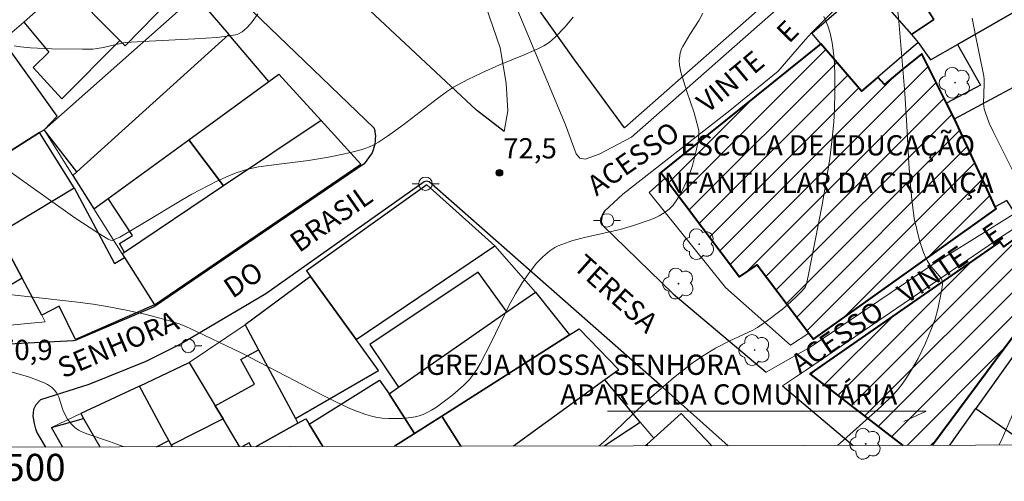
# Model space of a CAD drawing. Units: metres. Extents: x 278289 to 278805, y 1672117 to 1672682.
# Drawn here: x 278502 to 278574, y 1672120 to 1672154 of the extents above; entities that cross this region are included whole.
import ezdxf
from ezdxf.enums import TextEntityAlignment as Align

# ---------------------------------------------------------------- set-up
doc = ezdxf.new("R2010")
doc.units = ezdxf.units.M
doc.header["$MEASUREMENT"] = 0
for name, color, linetype, lineweight, true_color in [('Arvores_Isoladas', 7, 'Continuous', 18, 0x00ff33), ('Curvas_Intermediarias', 7, 'Continuous', 9, 0x783c14), ('Curvas_Mestras', 7, 'Continuous', 20, 0x783c14), ('Pto_Cotado', 7, 'Continuous', 9, 0x783c14), ('Topon_Pto_Cotado', 7, 'Continuous', 9, 0x783c14)]:
    doc.layers.add(name, color=color, linetype=linetype, lineweight=lineweight, true_color=true_color)
for name, color, linetype, lineweight in [('Edificacoes', 7, 'Continuous', 30), ('Edificacoes_Notaveis_Hatch', 8, 'Continuous', 9), ('Escola_Publica_Privada', 7, 'Continuous', 40), ('Igrejas_Templos_Capelas', 7, 'Continuous', 40), ('Malha_Coordenadas', 7, 'Continuous', 15), ('Muro_Grade', 8, 'Continuous', 20), ('Pavimentacao_Asfaltica_Mfio', 10, 'Continuous', 30), ('Pavimentacao_Nao_Asfaltica_Mfio', 10, 'Continuous', 30), ('Pavimentacao_Nao_Asfaltica_S_Mfio', 10, 'Continuous', 15), ('Poste', 7, 'Continuous', 9), ('Topon_de_Vias', 7, 'Continuous', 9), ('Topon_Escola_Publica_Privada', 7, 'Continuous', 9), ('Topon_Igrejas', 7, 'Continuous', 9)]:
    doc.layers.add(name, color=color, linetype=linetype, lineweight=lineweight)
doc.styles.add('Arial', font='arial.ttf', dxfattribs={"height": 1.5})

# ---------------------------------------------------------------- blocks, each defined once
blk = doc.blocks.new('Poste')
at = {"layer": 'Poste'}
for points in [[(-0.5, 0), (-1, 0)], [(0.5, 0), (1, 0)]]:
    blk.add_lwpolyline(points, dxfattribs=at)
blk.add_lwpolyline([(0, 0.5, 1), (0, -0.5, 1)], format="xyb", close=True, dxfattribs=at)
blk = doc.blocks.new('Arvore')
at = {"layer": 'Arvores_Isoladas'}
blk.add_lwpolyline([(-0.718, 0.493, 0.872324), (-0.722, -0.551, 0.862983), (0.284, -0.827, 0.900105), (0.89, 0.029, 0.863155), (0.262, 0.861, 0.882486)], format="xyb", close=True, dxfattribs=at)
blk.add_circle((0, 0), 0.0286, dxfattribs=at)
blk = doc.blocks.new('Cotas')
at = {"layer": 'Pto_Cotado'}
blk.add_hatch(color=256, dxfattribs=at).paths.add_polyline_path([(0, 0.24, 1), (0, -0.24, 1)])
at = {"layer": 'Pto_Cotado', "lineweight": -3}
blk.add_lwpolyline([(0, -0.24, -1), (0, 0.24, -1)], format="xyb", close=True, dxfattribs=at)

msp = doc.modelspace()

# ---------------------------------------------------------------- hatches: boundary and pattern name
at = {"layer": 'Edificacoes_Notaveis_Hatch'}
h = msp.add_hatch(dxfattribs=at)
h.set_pattern_fill('ANSI31', color=256, scale=10)
h.paths.add_polyline_path([(278570.765, 1672146.901), (278573.793, 1672140.36), (278573.857, 1672140.223), (278560.329, 1672130.568), (278559.987, 1672131.018), (278556.154, 1672136.062), (278554.837, 1672135.18), (278549.329, 1672142.498), (278549.01, 1672142.921), (278560.868, 1672152.454), (278563.874, 1672148.931), (278565.097, 1672149.985), (278565.595, 1672149.444), (278566.872, 1672150.522), (278568.343, 1672151.704), (278570.182, 1672148.057)])
h = msp.add_hatch(dxfattribs=at)
h.set_pattern_fill('ANSI31', color=256, scale=10)
h.paths.add_polyline_path([(278570.765, 1672146.901), (278573.793, 1672140.36), (278573.857, 1672140.223), (278560.329, 1672130.568), (278559.987, 1672131.018), (278556.154, 1672136.062), (278554.837, 1672135.18), (278549.329, 1672142.498), (278549.01, 1672142.921), (278560.868, 1672152.454), (278563.874, 1672148.931), (278565.097, 1672149.985), (278565.595, 1672149.444), (278566.872, 1672150.522), (278568.343, 1672151.704), (278570.182, 1672148.057)])
h = msp.add_hatch(dxfattribs=at)
h.set_pattern_fill('ANSI31', color=256, scale=10)
h.paths.add_polyline_path([(278575.779, 1672131.639), (278569.142, 1672122.698), (278566.97, 1672122.694), (278560.094, 1672128.005), (278574.149, 1672137.78), (278574.436, 1672137.393), (278576.971, 1672139.28), (278579.429, 1672136.012), (278578.645, 1672135.501), (278578.38, 1672135.143)])
h = msp.add_hatch(dxfattribs=at)
h.set_pattern_fill('ANSI31', color=256, scale=10)
h.paths.add_polyline_path([(278575.779, 1672131.639), (278569.142, 1672122.698), (278566.97, 1672122.694), (278560.094, 1672128.005), (278574.149, 1672137.78), (278574.436, 1672137.393), (278576.971, 1672139.28), (278579.429, 1672136.012), (278578.645, 1672135.501), (278578.38, 1672135.143)])

# ---------------------------------------------------------------- linework, layer by layer
at = {"layer": 'Curvas_Intermediarias', "flags": 128}
for points, elevation in [([(278498.025, 1672144.936), (278505.603, 1672139.543), (278507.304, 1672138.438), (278508.075, 1672137.974), (278508.254, 1672137.894), (278508.378, 1672137.879), (278508.436, 1672137.892), (278508.932, 1672138.13), (278510.639, 1672139.134), (278513.549, 1672140.885), (278514.285, 1672141.306), (278516.09, 1672142.248), (278517.011, 1672142.676), (278517.571, 1672142.894), (278518.436, 1672143.158), (278519.223, 1672143.333), (278520.544, 1672143.513), (278522.916, 1672143.803), (278524.411, 1672144.056), (278525.482, 1672144.267), (278526.328, 1672144.46), (278526.888, 1672144.618), (278527.434, 1672144.814), (278527.71, 1672144.939), (278528.109, 1672145.159), (278528.782, 1672145.605), (278529.903, 1672146.43), (278532.481, 1672148.408), (278533.154, 1672148.896), (278533.67, 1672149.229), (278534.721, 1672149.797), (278535.767, 1672150.3), (278537.063, 1672150.881), (278538.887, 1672151.63), (278539.861, 1672152.055), (278540.361, 1672152.303), (278540.757, 1672152.554), (278541.189, 1672152.947), (278541.924, 1672153.714), (278542.53, 1672154.421)], 73), ([(278552.133, 1672154.717), (278551.857, 1672154.205), (278551.166, 1672153.128), (278550.641, 1672152.257), (278550.561, 1672152.088), (278550.451, 1672151.746), (278550.393, 1672151.394), (278550.382, 1672151.215), (278550.398, 1672150.863), (278550.504, 1672150.341), (278550.95, 1672148.905), (278551.489, 1672147.33), (278551.795, 1672146.233), (278551.832, 1672145.997), (278551.842, 1672145.761), (278551.819, 1672145.423), (278551.771, 1672145.085), (278551.624, 1672144.408), (278551.357, 1672143.439), (278551.157, 1672142.841), (278550.925, 1672142.255), (278550.547, 1672141.455), (278550.264, 1672140.957), (278549.935, 1672140.499), (278549.627, 1672140.192), (278549.273, 1672139.925), (278548.898, 1672139.694), (278548.503, 1672139.501), (278548.087, 1672139.344), (278546.986, 1672138.974), (278546.012, 1672138.699), (278544.577, 1672138.355), (278543.369, 1672138.095), (278542.499, 1672137.861), (278541.955, 1672137.686), (278541.427, 1672137.477), (278541.175, 1672137.352), (278540.794, 1672137.112), (278540.268, 1672136.674), (278539.802, 1672136.193), (278539.257, 1672135.488), (278538.738, 1672134.738), (278538.248, 1672133.933), (278537.785, 1672133.076), (278536.43, 1672130.269), (278535.659, 1672128.779), (278535.378, 1672128.317), (278535.064, 1672127.866), (278534.834, 1672127.582), (278534.399, 1672127.132), (278533.6, 1672126.431), (278533.082, 1672126.031), (278532.393, 1672125.533), (278532.04, 1672125.303), (278531.717, 1672125.123), (278531.424, 1672124.988), (278531.122, 1672124.877), (278530.824, 1672124.796), (278530.528, 1672124.748), (278529.878, 1672124.694), (278529.278, 1672124.671), (278528.878, 1672124.676), (278528.371, 1672124.709), (278528.035, 1672124.753), (278527.691, 1672124.823), (278527.164, 1672124.974), (278526.54, 1672125.204), (278525.987, 1672125.435), (278524.984, 1672125.887), (278523.902, 1672126.433), (278521.928, 1672127.47), (278517.926, 1672129.537), (278514.106, 1672131.372), (278513.756, 1672131.528), (278513.404, 1672131.664), (278512.371, 1672131.99), (278510.785, 1672132.408), (278509.414, 1672132.719), (278508, 1672132.991), (278506.959, 1672133.153), (278505.601, 1672133.334), (278499.4, 1672134.023)], 72), ([(278501.125, 1672152.3), (278501.591, 1672152.216), (278502.321, 1672152.146), (278503.915, 1672152.087), (278506.167, 1672152.045), (278506.933, 1672152.059), (278507.255, 1672152.092), (278507.734, 1672152.174), (278509.084, 1672152.491), (278509.337, 1672152.534), (278511.125, 1672152.654), (278514.489, 1672152.808), (278516.126, 1672152.924), (278517.057, 1672153.03), (278517.509, 1672153.119), (278517.678, 1672153.173), (278517.997, 1672153.347), (278518.146, 1672153.457), (278518.419, 1672153.699), (278518.735, 1672154.065), (278519.161, 1672154.667)], 74), ([(278561.1, 1672154.476), (278561.39, 1672153.777), (278561.554, 1672153.234), (278561.705, 1672152.515), (278561.811, 1672151.787), (278561.875, 1672151.059), (278561.912, 1672150.035), (278561.908, 1672148.858), (278561.876, 1672147.6), (278561.827, 1672146.638), (278561.698, 1672145.197), (278561.54, 1672143.958), (278561.3, 1672142.397), (278560.978, 1672140.519), (278559.934, 1672135.221), (278559.807, 1672134.67), (278559.73, 1672134.464), (278559.655, 1672134.339), (278559.42, 1672134.077), (278559.025, 1672133.677), (278558.406, 1672133.102), (278558.041, 1672132.795), (278556.921, 1672131.938), (278556.365, 1672131.539), (278556.173, 1672131.418), (278555.829, 1672131.233), (278554.072, 1672130.416), (278553.071, 1672129.898), (278552.098, 1672129.312), (278551.345, 1672128.777), (278550.561, 1672128.173), (278549.96, 1672127.686), (278548.51, 1672126.448), (278546.983, 1672125.041), (278544.943, 1672123.08), (278544.464, 1672122.65)], 71), ([(278576.12, 1672141.008), (278573.637, 1672145.941), (278573.354, 1672146.567), (278573.186, 1672146.985), (278573.04, 1672147.412), (278572.982, 1672147.628), (278572.92, 1672148.014), (278572.983, 1672149.493), (278572.968, 1672149.798), (278572.936, 1672150.045), (278572.852, 1672150.537), (278572.359, 1672152.952), (278572.093, 1672154.355)], 69), ([(278509.262, 1672122.582), (278508.172, 1672122.973), (278506.51, 1672123.545), (278506.081, 1672123.721), (278505.879, 1672123.829), (278505.609, 1672124.024), (278505.366, 1672124.26), (278505.064, 1672124.64), (278504.915, 1672124.905), (278504.727, 1672125.323), (278504.428, 1672126.253), (278504.271, 1672126.55), (278504.091, 1672126.788), (278503.877, 1672126.994), (278503.574, 1672127.195), (278503.377, 1672127.297), (278502.964, 1672127.473), (278502.168, 1672127.765), (278500.731, 1672128.185)], 71), ([(278574.068, 1672122.708), (278574.222, 1672123.034), (278575.372, 1672125.637)], 69)]:
    msp.add_lwpolyline(points, dxfattribs=dict(at, elevation=elevation))
at = {"layer": 'Curvas_Mestras', "elevation": 70, "flags": 128}
msp.add_lwpolyline([(278562.101, 1672122.685), (278565.363, 1672125.595), (278566.2, 1672126.421), (278566.595, 1672126.855), (278566.873, 1672127.199), (278567.132, 1672127.56), (278567.523, 1672128.167), (278568.076, 1672129.137), (278568.623, 1672130.269), (278569.081, 1672131.343), (278569.334, 1672132.052), (278569.54, 1672132.785), (278569.82, 1672134.107), (278569.881, 1672134.608), (278569.872, 1672134.849), (278569.839, 1672134.967), (278569.777, 1672135.078), (278568.946, 1672136.073), (278568.742, 1672136.38), (278568.644, 1672136.578), (278568.478, 1672136.993), (278568.194, 1672137.884), (278567.778, 1672139.515), (278567.604, 1672140.909), (278567.485, 1672142.237), (278567.395, 1672143.571), (278567.25, 1672146.38), (278567.104, 1672148.786), (278566.656, 1672154.13), (278566.431, 1672156.241)], dxfattribs=at)
at = {"layer": 'Edificacoes', "flags": 128}
for points in [[(278546.493, 1672162.503), (278549.245, 1672165.372), (278558.246, 1672156.771), (278546.332, 1672146.224), (278542.652, 1672151.232), (278539.656, 1672155.428)], [(278568.084, 1672152.557), (278568.985, 1672151.249), (278571.007, 1672152.408), (278576.091, 1672155.322), (278575.949, 1672155.536), (278571.976, 1672161.548), (278566.84, 1672158.001), (278569.254, 1672154.248), (278567.578, 1672153.14)], [(278509.904, 1672161.3), (278514.312, 1672157.43), (278513.802, 1672156.903), (278509.336, 1672152.288), (278508.935, 1672152.695), (278504.89, 1672156.801), (278509.333, 1672160.787)], [(278566.84, 1672158.001), (278564.658, 1672156.5), (278567.578, 1672153.14), (278569.254, 1672154.248)], [(278501.83, 1672154.055), (278503.678, 1672151.834), (278502.525, 1672150.704), (278504.64, 1672148.379), (278508.935, 1672152.695), (278504.89, 1672156.801)], [(278563.874, 1672148.931), (278560.868, 1672152.454), (278560.196, 1672153.241), (278564.353, 1672156.851), (278564.658, 1672156.5), (278567.578, 1672153.14), (278568.084, 1672152.557), (278565.097, 1672149.985)], [(278505.766, 1672142.973), (278503.332, 1672146.084), (278514.539, 1672156.039), (278517.011, 1672153.143)], [(278571.007, 1672152.408), (278572.695, 1672149.376), (278570.182, 1672148.057), (278570.765, 1672146.901), (278577.858, 1672150.698), (278579.442, 1672151.586), (278579.359, 1672151.733), (278579.664, 1672151.922), (278577.595, 1672155.199), (278577.051, 1672156.062), (278575.949, 1672155.536), (278576.091, 1672155.322)], [(278508.08, 1672140.99), (278514.045, 1672145.332), (278519.986, 1672149.657), (278517.011, 1672153.143), (278505.766, 1672142.973), (278505.462, 1672142.699), (278507.023, 1672140.22)], [(278494.789, 1672148.104), (278497.123, 1672143.705), (278497.744, 1672142.535), (278503, 1672145.873), (278503.332, 1672146.084), (278504.307, 1672147.092), (278500.276, 1672152.728)], [(278580.768, 1672145.374), (278580.856, 1672145.223), (278581.561, 1672144.193), (278575.179, 1672140.037), (278574.658, 1672140.846), (278573.793, 1672140.36), (278570.765, 1672146.901), (278577.858, 1672150.698)], [(278520.712, 1672150.187), (278523.851, 1672146.761), (278516.621, 1672141.913), (278514.045, 1672145.332), (278519.986, 1672149.657)], [(278509.293, 1672136.613), (278511.504, 1672133.1), (278526.805, 1672143.536), (278523.851, 1672146.761), (278516.621, 1672141.913), (278509.283, 1672136.993), (278509.122, 1672136.885)], [(278497.744, 1672142.535), (278499.939, 1672138.398), (278505.555, 1672141.766), (278503, 1672145.873)], [(278509.283, 1672136.993), (278508.91, 1672137.658), (278509.883, 1672138.233), (278508.08, 1672140.99), (278514.045, 1672145.332), (278516.621, 1672141.913)], [(278499.939, 1672138.398), (278501.698, 1672135.083), (278500.102, 1672134.116), (278499.36, 1672135.47), (278495.254, 1672133.3), (278492.672, 1672138.419), (278491.573, 1672141.057), (278494.154, 1672142.288), (278497.123, 1672143.705), (278497.744, 1672142.535)], [(278526.446, 1672130.529), (278536.721, 1672137.485), (278531.695, 1672141.992), (278522.76, 1672135.634), (278523.072, 1672135.202)], [(278505.555, 1672141.766), (278508.548, 1672136.18), (278509.293, 1672136.613), (278511.504, 1672133.1), (278505.648, 1672130.531), (278504.461, 1672133.008), (278503.155, 1672132.339), (278501.698, 1672135.083), (278499.939, 1672138.398)], [(278537.614, 1672132.585), (278535.488, 1672135.531), (278527.474, 1672130.163), (278529.585, 1672127.008)], [(278528.104, 1672128.232), (278526.446, 1672130.529), (278523.072, 1672135.202), (278518.226, 1672131.616), (278519.219, 1672129.775), (278521.961, 1672124.691)], [(278532.793, 1672124.856), (278530.764, 1672123.564), (278528.886, 1672126.523), (278529.585, 1672127.008), (278537.614, 1672132.585), (278539.729, 1672134.054), (278542.266, 1672130.891)], [(278512.237, 1672123.667), (278510.395, 1672127.084), (278514.09, 1672128.827), (278516.011, 1672125.615), (278516.588, 1672124.652), (278512.757, 1672122.702), (278512.574, 1672123.042)]]:
    msp.add_lwpolyline(points, close=True, dxfattribs=at)
for points in [[(278534.212, 1672122.63), (278532.793, 1672124.856), (278542.266, 1672130.891), (278542.963, 1672131.335), (278545.91, 1672128.3), (278544.86, 1672127.538), (278538.101, 1672122.638)], [(278516.588, 1672124.652), (278516.011, 1672125.615), (278518.921, 1672127.215), (278517.911, 1672129.055), (278519.219, 1672129.775), (278521.961, 1672124.691), (278522.127, 1672124.336), (278519.035, 1672122.601)], [(278575.607, 1672129.995), (278572.364, 1672125.413), (278576.231, 1672122.712)], [(278523.975, 1672122.611), (278522.966, 1672124.259), (278528.185, 1672127.53), (278528.886, 1672126.523), (278530.764, 1672123.564), (278529.283, 1672122.621)], [(278544.834, 1672122.651), (278547.492, 1672124.42), (278544.86, 1672127.538), (278538.101, 1672122.638)], [(278511.667, 1672122.587), (278512.574, 1672123.042), (278512.237, 1672123.667), (278510.395, 1672127.084), (278506.062, 1672125.042)], [(278506.062, 1672125.042), (278506.262, 1672124.674), (278507.465, 1672122.578)], [(278552.806, 1672122.667), (278550.516, 1672125.056), (278548.501, 1672123.228), (278547.978, 1672122.755), (278548.069, 1672122.657)], [(278570.435, 1672122.701), (278572.364, 1672125.413), (278576.231, 1672122.712)], [(278504.694, 1672122.573), (278503.87, 1672124.009), (278506.262, 1672124.674), (278507.465, 1672122.578)], [(278517.816, 1672122.599), (278516.588, 1672124.652), (278512.757, 1672122.702), (278512.818, 1672122.589)], [(278517.816, 1672122.599), (278516.588, 1672124.652)], [(278519.035, 1672122.601), (278522.127, 1672124.336), (278522.72, 1672124.669), (278522.966, 1672124.259), (278523.975, 1672122.611)], [(278529.283, 1672122.621), (278530.764, 1672123.564), (278532.793, 1672124.856)], [(278532.793, 1672124.856), (278534.212, 1672122.63)], [(278511.667, 1672122.587), (278512.574, 1672123.042), (278512.757, 1672122.702)], [(278518.671, 1672122.6), (278518.535, 1672122.886), (278518.022, 1672122.599)], [(278512.757, 1672122.702), (278512.818, 1672122.589)]]:
    msp.add_lwpolyline(points, dxfattribs=at)
at = {"layer": 'Escola_Publica_Privada', "flags": 128}
msp.add_lwpolyline([(278570.765, 1672146.901), (278570.182, 1672148.057), (278568.343, 1672151.704), (278566.872, 1672150.522), (278565.595, 1672149.444), (278565.097, 1672149.985), (278563.874, 1672148.931), (278560.868, 1672152.454), (278549.01, 1672142.921), (278549.329, 1672142.498), (278554.837, 1672135.18), (278556.154, 1672136.062), (278559.987, 1672131.018), (278560.329, 1672130.568), (278573.857, 1672140.223), (278573.793, 1672140.36)], close=True, dxfattribs=at)
at = {"layer": 'Igrejas_Templos_Capelas', "flags": 128}
for points in [[(278566.97, 1672122.694), (278560.094, 1672128.005), (278574.149, 1672137.78), (278574.436, 1672137.393), (278576.971, 1672139.28), (278579.429, 1672136.012), (278578.645, 1672135.501), (278578.38, 1672135.143), (278575.779, 1672131.639)], [(278575.779, 1672131.639), (278569.142, 1672122.698)]]:
    msp.add_lwpolyline(points, dxfattribs=at)
at = {"layer": 'Malha_Coordenadas', "flags": 128}
msp.add_lwpolyline([(278304.829, 1672676.454), (278786.945, 1672677.391), (278788.012, 1672123.124), (278305.92, 1672122.186), (278304.829, 1672676.454)], close=True, dxfattribs=at)
msp.add_lwpolyline([(278305.92, 1672122.186), (278788.012, 1672123.124)], dxfattribs=at)
at = {"layer": 'Muro_Grade', "flags": 128}
for points in [[(278567.923, 1672166.21), (278558.246, 1672156.771), (278546.332, 1672146.224), (278542.652, 1672151.232), (278539.656, 1672155.428), (278536.09, 1672163.071)], [(278509.333, 1672160.787), (278504.89, 1672156.801), (278501.83, 1672154.055), (278501.496, 1672153.755), (278500.276, 1672152.728), (278494.789, 1672148.104)], [(278514.539, 1672156.039), (278503.332, 1672146.084)], [(278514.539, 1672156.039), (278517.011, 1672153.143)], [(278505.462, 1672142.699), (278505.766, 1672142.973), (278517.011, 1672153.143)], [(278517.011, 1672153.143), (278519.986, 1672149.657)], [(278519.986, 1672149.657), (278520.712, 1672150.187), (278523.851, 1672146.761)], [(278507.023, 1672140.22), (278508.08, 1672140.99), (278514.045, 1672145.332), (278519.986, 1672149.657)], [(278509.122, 1672136.885), (278509.283, 1672136.993), (278516.621, 1672141.913), (278523.851, 1672146.761)], [(278509.122, 1672136.885), (278509.293, 1672136.613), (278511.504, 1672133.1), (278526.805, 1672143.536), (278523.851, 1672146.761)], [(278503.332, 1672146.084), (278503, 1672145.873), (278497.744, 1672142.535)], [(278503.332, 1672146.084), (278505.462, 1672142.699)], [(278505.462, 1672142.699), (278507.023, 1672140.22)], [(278492.654, 1672130.968), (278496.153, 1672131.147), (278503.42, 1672131.839), (278503.155, 1672132.339), (278501.698, 1672135.083), (278499.939, 1672138.398), (278497.744, 1672142.535)], [(278548.501, 1672123.228), (278547.492, 1672124.42), (278544.86, 1672127.538), (278545.91, 1672128.3), (278542.963, 1672131.335), (278542.266, 1672130.891), (278539.729, 1672134.054), (278536.721, 1672137.485), (278531.695, 1672141.992), (278522.76, 1672135.634), (278523.072, 1672135.202), (278518.226, 1672131.616), (278514.09, 1672128.827)], [(278549.329, 1672142.498), (278548.149, 1672141.43), (278553.812, 1672134.382), (278558.617, 1672130.122), (278559.987, 1672131.018)], [(278507.023, 1672140.22), (278509.122, 1672136.885)], [(278578.38, 1672135.143), (278575.779, 1672131.639), (278569.142, 1672122.698)], [(278514.09, 1672128.827), (278510.395, 1672127.084)], [(278514.09, 1672128.827), (278516.011, 1672125.615), (278516.588, 1672124.652), (278517.816, 1672122.599)], [(278510.395, 1672127.084), (278506.062, 1672125.042), (278503.87, 1672124.009), (278504.694, 1672122.573)], [(278510.395, 1672127.084), (278512.237, 1672123.667), (278512.574, 1672123.042), (278512.757, 1672122.702), (278512.818, 1672122.589)], [(278552.806, 1672122.667), (278550.516, 1672125.056), (278548.501, 1672123.228)], [(278548.501, 1672123.228), (278547.978, 1672122.755), (278547.845, 1672122.657)]]:
    msp.add_lwpolyline(points, dxfattribs=at)
at = {"layer": 'Pavimentacao_Asfaltica_Mfio', "flags": 128}
for points in [[(278527.883, 1672145.677), (278527.831, 1672144.988), (278527.646, 1672144.369), (278527.035, 1672143.566), (278511.496, 1672132.969), (278505.646, 1672130.452), (278505.513, 1672130.449), (278493.469, 1672129.827), (278468.852, 1672129.396), (278463.254, 1672129.655), (278458.946, 1672130.457)], [(278531.688, 1672142.277), (278531.492, 1672142.211), (278519.763, 1672133.911), (278516.077, 1672131.752), (278513.498, 1672130.207), (278510.859, 1672128.903), (278506.641, 1672127.206), (278503.06, 1672126.058), (278502.726, 1672125.684), (278502.559, 1672125.347), (278502.492, 1672124.849), (278502.593, 1672124.32), (278502.706, 1672123.927), (278502.828, 1672123.607), (278503.443, 1672122.571)]]:
    msp.add_lwpolyline(points, dxfattribs=at)
at = {"layer": 'Pavimentacao_Nao_Asfaltica_Mfio', "flags": 128}
for points in [[(278537.405, 1672145.961), (278535.356, 1672147.539), (278513.163, 1672168.313), (278487.384, 1672192.233), (278449.77, 1672221.375), (278430.326, 1672233.947), (278390.59, 1672259.449), (278390.273, 1672259.958)], [(278527.883, 1672145.677), (278527.858, 1672146.011), (278527.786, 1672146.206), (278516.188, 1672157.379), (278498.978, 1672173.486), (278482.346, 1672189.198), (278466.518, 1672203.046), (278461.928, 1672206.494), (278454.924, 1672210.947), (278450.881, 1672213.555), (278450.295, 1672213.557), (278449.668, 1672213.346), (278449.321, 1672213.086), (278448.755, 1672212.445), (278445.563, 1672207.792)], [(278554.01, 1672122.669), (278549.154, 1672127.005), (278531.868, 1672142.215), (278531.688, 1672142.277)], [(278544.859, 1672140.057), (278544.664, 1672139.744), (278544.597, 1672139.286), (278544.697, 1672139.014), (278549.934, 1672133.923), (278556.835, 1672128.113)], [(278558.025, 1672127.111), (278563.28, 1672122.687)]]:
    msp.add_lwpolyline(points, dxfattribs=at)
at = {"layer": 'Pavimentacao_Nao_Asfaltica_S_Mfio', "flags": 128}
for points in [[(278537.405, 1672145.961), (278537.68, 1672147.482), (278537.573, 1672149.541), (278537.116, 1672152.155), (278535.556, 1672156.699), (278531.648, 1672164.716), (278526.225, 1672176.605), (278525.311, 1672179.204), (278523.139, 1672185.771), (278520.021, 1672195.95), (278515.545, 1672210.677), (278511.53, 1672222.935), (278508.837, 1672232.235), (278507.454, 1672236.658), (278505.423, 1672241.369), (278499.239, 1672253.777), (278495.283, 1672261.029), (278489.016, 1672273.047), (278483.82, 1672282.72), (278482.942, 1672283.219)], [(278543.056, 1672210.159), (278533.218, 1672203.999), (278522.055, 1672198.207), (278521.761, 1672197.952), (278521.662, 1672197.719), (278521.641, 1672197.581), (278524.441, 1672190.258), (278526.284, 1672183.747), (278528.956, 1672177.269), (278532.892, 1672168.848), (278535.867, 1672161.065), (278541.946, 1672146.438), (278542.742, 1672144.291), (278543.015, 1672143.972), (278543.421, 1672143.896), (278544.446, 1672144.268), (278546.848, 1672145.535), (278558.804, 1672156.078), (278565.067, 1672161.933), (278568.306, 1672165.377), (278568.671, 1672165.843), (278571.341, 1672170.965), (278574.523, 1672179.736)], [(278584.073, 1672200.329), (278592.625, 1672193.646), (278593.588, 1672192.685), (278593.644, 1672192.467), (278593.592, 1672192.245), (278593.468, 1672192.095), (278587.487, 1672188.362), (278586.596, 1672187.449), (278586.004, 1672187.051), (278581.329, 1672184.326), (278580.237, 1672183.253), (278577.536, 1672179.094), (278575.17, 1672174.617), (278573.015, 1672169.977), (278570.707, 1672164.682), (278569.232, 1672162.683), (278563.97, 1672157.08), (278560.176, 1672153.259), (278559.741, 1672152.766), (278557.7, 1672150.432), (278554.144, 1672147.512), (278546.214, 1672141.309), (278544.859, 1672140.057)], [(278581.443, 1672143.854), (278575.398, 1672139.974), (278569.124, 1672136.068), (278560.076, 1672129.976), (278556.835, 1672128.113)], [(278558.025, 1672127.111), (278559.822, 1672128.291), (278574.281, 1672138.159), (278581.923, 1672143.098)]]:
    msp.add_lwpolyline(points, dxfattribs=at)
at = {"layer": 'Topon_Igrejas', "flags": 128}
msp.add_lwpolyline([(278545.059, 1672125.218), (278568.677, 1672125.218), (278567.012, 1672124.462)], dxfattribs=at)

# ---------------------------------------------------------------- block references
at = {"layer": 'Arvores_Isoladas'}
for p in [(278570.809, 1672149.567), (278551.862, 1672137.603), (278550.329, 1672134.678), (278555.967, 1672129.761), (278564.191, 1672122.803)]:
    msp.add_blockref('Arvore', p, dxfattribs=at)
at = {"layer": 'Poste'}
for p in [(278531.587, 1672142.078), (278545.031, 1672139.36), (278514.014, 1672130.07)]:
    msp.add_blockref('Poste', p, dxfattribs=at)
at = {"layer": 'Pto_Cotado'}
msp.add_blockref('Cotas', (278537.06, 1672142.893, 72.55), dxfattribs=at)

# ---------------------------------------------------------------- texts
at = {"layer": 'Malha_Coordenadas', "style": 'Arial'}
msp.add_text('278.500', height=2, dxfattribs=at).set_placement((278500, 1672122.064), align=Align.TOP_CENTER)
at = {"layer": 'Topon_de_Vias', "style": 'Arial'}
for s, rotation, p in [('E', 45.3721, (278558.515, 1672152.415)), ('VINTE', 39.89863, (278552.463, 1672147.249)), ('ACESSO', 35.02578, (278544.251, 1672141.121)), ('BRASIL', 35.0698, (278522.227, 1672136.926)), ('E', 34.34818, (278573.502, 1672137.397)), ('VINTE', 34.34818, (278567.218, 1672133.14)), ('TERESA', 318.25118, (278542.435, 1672135.845)), ('DO', 33.65519, (278517.286, 1672133.539)), ('ACESSO', 34.38858, (278559.322, 1672127.907)), ('SENHORA', 23.16039, (278504.747, 1672127.638))]:
    msp.add_text(s, height=1.5, rotation=rotation, dxfattribs=at).set_placement(p)
at = {"layer": 'Topon_Escola_Publica_Privada', "style": 'Arial'}
for s, p in [('ESCOLA DE EDUCAÇÃO', (278550.455, 1672144.177)), ('INFANTIL LAR DA CRIANÇA', (278548.643, 1672141.402))]:
    msp.add_text(s, height=1.5, dxfattribs=at).set_placement(p)
at = {"layer": 'Topon_Igrejas', "style": 'Arial'}
for s, p in [('IGREJA NOSSA SENHORA', (278531.025, 1672127.915)), ('APARECIDA COMUNITÁRIA', (278541.577, 1672125.718))]:
    msp.add_text(s, height=1.5, dxfattribs=at).set_placement(p)
at = {"layer": 'Topon_Pto_Cotado', "style": 'Arial'}
for s, p in [('72,5', (278537.344, 1672143.955, 72.55)), ('70,9', (278499.992, 1672129.015, 70.9))]:
    msp.add_text(s, height=1.5, dxfattribs=at).set_placement(p)

doc.saveas('drawing.dxf')
